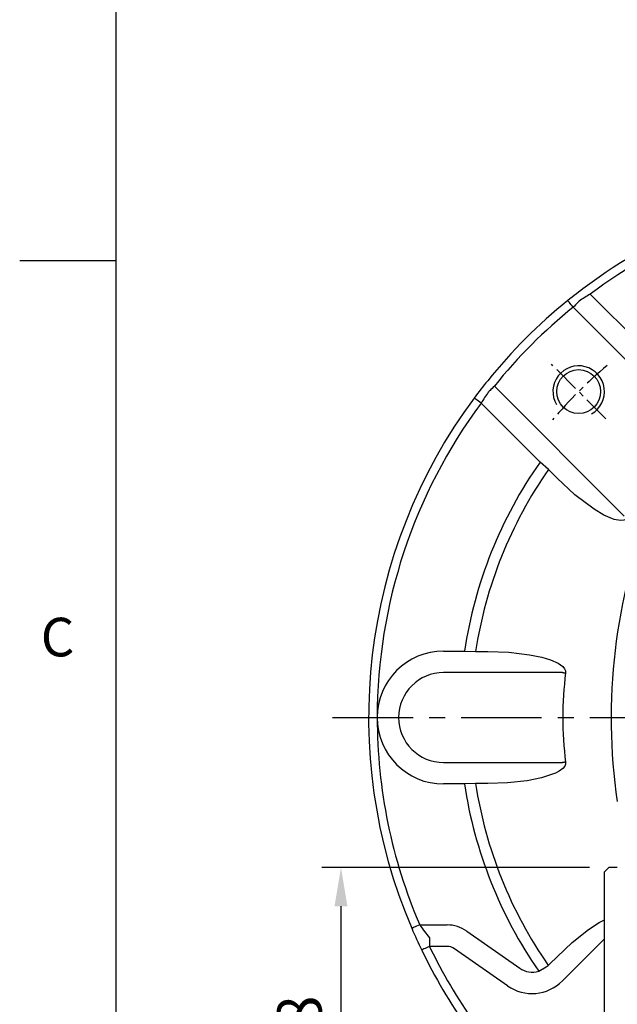
# Model space of a CAD drawing. Units: millimetres. Extents: x -32 to 1260, y -18 to 882.
# Drawn here: x -22 to 117, y 346 to 576 of the extents above; entities that cross this region are included whole.
import ezdxf
from ezdxf.enums import TextEntityAlignment as Align

# ---------------------------------------------------------------- set-up
doc = ezdxf.new("R2010")
doc.units = ezdxf.units.MM
doc.header["$LTSCALE"] = 5
doc.linetypes.add('CENTER', pattern=[2, 1.25, -0.25, 0.25, -0.25])
for name, color, linetype in [('CEN', 2, 'CENTER'), ('DIM', 3, 'Continuous'), ('MAIN', 7, 'Continuous'), ('THIN', 1, 'Continuous')]:
    doc.layers.add(name, color=color, linetype=linetype)
doc.styles.add('ATTDEF', font='txt')
doc.styles.get("Standard").update_dxf_attribs({"font": 'simplex.shx'})
doc.dimstyles.new('L', dxfattribs={"dimscale": 4.5, "dimtxt": 2.3, "dimasz": 2, "dimexe": 1, "dimexo": 1, "dimgap": 1, "dimtad": 1, "dimdec": 3, "dimdsep": 46, "dimtxsty": 'Standard', "dimcen": 0, "dimclrd": 256, "dimclre": 256, "dimclrt": 256, "dimaunit": 1, "dimazin": 2, "dimtfac": 0.6, "dimtdec": 3, "dimtmove": 0, "dimatfit": 3, "dimfxl": 0, "dimtolj": 1, "dimarcsym": 0})

# ---------------------------------------------------------------- blocks, each defined once
blk = doc.blocks.new('*D11')
at = {"layer": 'Defpoints', "color": 0}
for p in [(114.88, 378.24), (52.43, 268.24), (114.88, 268.24)]:
    blk.add_point(p, dxfattribs=at)
at = {"layer": 'DIM', "lineweight": -2}
for p, q in [((110.38, 378.24), (47.93, 378.24)), ((52.43, 369.24), (52.43, 277.24)), ((110.38, 268.24), (47.93, 268.24))]:
    blk.add_line(p, q, dxfattribs=at)
at = {"layer": 'DIM'}
for points in [[(50.93, 369.24), (53.93, 369.24), (52.43, 378.24)], [(50.93, 277.24), (53.93, 277.24), (52.43, 268.24)]]:
    blk.add_solid(points, dxfattribs=at)
at = {"layer": 'DIM', "insert": (42.75, 323.24), "char_height": 10.35, "attachment_point": 5, "rotation": 90}
blk.add_mtext('\\A1;%%C110h8', dxfattribs=at)
blk = doc.blocks.new('GJA420')
at = {"color": 0}
for p, q in [((0, 0), (0, 192)), ((0, 115.5), (-5, 115.5))]:
    blk.add_line(p, q, dxfattribs=at)
blk.add_text('C', height=2, dxfattribs=at).set_placement((-3.908, 95))
at = {"color": 4, "style": 'ATTDEF'}
blk.add_attdef('料號', text='', height=2.5, dxfattribs=at).set_placement((120.5, 3), align=Align.MIDDLE_LEFT)
for tag, p in [('比例', (200.5, 3)), ('版本', (236.5, 3))]:
    blk.add_attdef(tag, text='', height=2.5, dxfattribs=at).set_placement(p, align=Align.MIDDLE_CENTER)
blk = doc.blocks.new('M12')
at = {"layer": 'MAIN'}
blk.add_circle((0, 0), 5.12, dxfattribs=at)
at = {"layer": 'THIN'}
blk.add_arc((0, 0), 6, 300, 210.1471, dxfattribs=at)

msp = doc.modelspace()

# ---------------------------------------------------------------- linework, layer by layer
at = {"layer": 'CEN'}
msp.add_line((114.229938, 482.890471), (101.502016, 495.618393), dxfattribs=at)
at = {"layer": 'CEN', "ltscale": 3}
msp.add_line((50.487384, 413.240453), (318.284765, 413.240453), dxfattribs=at)
at = {"layer": 'CEN'}
msp.add_arc((183.879956, 413.240453), 107.5, 130.20174201, 139.79825799, dxfattribs=at)
at = {"layer": 'MAIN'}
for p, q in [((110.570096, 512.006158), (124.31033, 498.265923)), ((136.895494, 478.609692), (106.585351, 508.919835)), ((88.200575, 490.535059), (118.510718, 460.224916)), ((98.854486, 472.810079), (85.114252, 486.550314)), ((100.792941, 471.065393), (98.854486, 472.810079)), ((102.837707, 469.02618), (100.792941, 471.065393)), ((76.379956, 428.740453), (81.227042, 428.740453)), ((81.227042, 428.740453), (83.827124, 428.622468)), ((83.827124, 428.622468), (86.702844, 428.619087)), ((104.065001, 423.740453), (76.379956, 423.740453)), ((76.379956, 402.740453), (104.065001, 402.740453)), ((81.227042, 397.740453), (76.379956, 397.740453)), ((83.827124, 397.858439), (81.227042, 397.740453)), ((86.702844, 397.86182), (83.827124, 397.858439)), ((114.879956, 378.240453), (113.879956, 377.240453)), ((113.879956, 323.240453), (113.879956, 377.240453)), ((116.879955, 378.240453), (114.879956, 378.240453)), ((70.786299, 364.879056), (77.179693, 364.879056)), ((81.768305, 363.432273), (94.122347, 354.781879)), ((73.057751, 361.879056), (73.057751, 359.879056)), ((113.879956, 361.62523), (104.061297, 351.806571)), ((77.179693, 359.879056), (73.057751, 359.879056)), ((91.254465, 350.686118), (78.900422, 359.336512)), ((101.163474, 355.785062), (102.837707, 357.454726)), ((100.777413, 355.437833), (101.163474, 355.785062))]:
    msp.add_line(p, q, dxfattribs=at)
at = {"layer": 'MAIN', "flags": 128}
for points in [[(106.585353, 508.919833), (106.340155, 509.223348), (106.104388, 509.515202), (105.8871, 509.784168), (105.696641, 510.019927), (105.540342, 510.213403), (105.424195, 510.35717), (105.352677, 510.445705), (105.32853, 510.475597)], [(107.999563, 510.33405), (107.972391, 510.306878), (107.891917, 510.226397), (107.761226, 510.095714), (107.585348, 509.919835), (107.371047, 509.705527), (107.126549, 509.461029), (106.861248, 509.195736), (106.585353, 508.919833)], [(88.200576, 490.535056), (87.924674, 490.259161), (87.659381, 489.993861), (87.414883, 489.749363), (87.200574, 489.535062), (87.024696, 489.359183), (86.894013, 489.228493), (86.813531, 489.148019), (86.786359, 489.120847)], [(85.114255, 486.550315), (84.800951, 486.78287), (84.499679, 487.006484), (84.222033, 487.212567), (83.978675, 487.393206), (83.778955, 487.54145), (83.630554, 487.651607), (83.539165, 487.719437), (83.508305, 487.74234)], [(119.141213, 459.771747), (118.806362, 459.446063), (118.387237, 459.249528), (117.649644, 459.155789), (116.179719, 459.414175), (113.756209, 460.436763), (111.497149, 461.801512), (106.989443, 465.192767), (102.837704, 469.02618)], [(86.702846, 428.619087), (91.54921, 428.449944), (96.361674, 427.891706), (99.299155, 427.289741), (101.296052, 426.69053), (103.109099, 425.887648), (104.160934, 425.139826), (104.589358, 424.632018), (104.804366, 424.145644), (104.834824, 423.639179)], [(104.065001, 423.740453), (104.16232, 423.72765), (104.259535, 423.714861), (104.356542, 423.702101), (104.453236, 423.68938), (104.549512, 423.676714), (104.645274, 423.664117), (104.740411, 423.6516), (104.834824, 423.639179)], [(104.834824, 402.841727), (104.811757, 402.365888), (104.636937, 401.927856), (104.136027, 401.317789), (103.330895, 400.719665), (102.441907, 400.254176), (99.223554, 399.15417), (95.87197, 398.511658), (91.301493, 398.014719), (86.702846, 397.86182)], [(104.834824, 402.841727), (104.740411, 402.829306), (104.645274, 402.81679), (104.549512, 402.804193), (104.453236, 402.791527), (104.356542, 402.778806), (104.259535, 402.766045), (104.16232, 402.753256), (104.065001, 402.740454)], [(102.837704, 357.454727), (106.38462, 360.762784), (110.181346, 363.772461), (112.666346, 365.414368), (113.879956, 366.069359)], [(70.786297, 364.879055), (70.427544, 364.725644), (70.082575, 364.578126), (69.764651, 364.442175), (69.485984, 364.323011), (69.257289, 364.225218), (69.087356, 364.152549), (68.982713, 364.107801), (68.947374, 364.092691)], [(73.057748, 359.879056), (72.7062, 359.709783), (72.36816, 359.547014), (72.056621, 359.397007), (71.78355, 359.265523), (71.559451, 359.15762), (71.392931, 359.077437), (71.290388, 359.028062), (71.255766, 359.011391)], [(98.539076, 354.12358), (100.267246, 355.067166), (100.77741, 355.437832)]]:
    msp.add_lwpolyline(points, dxfattribs=at)
at = {"layer": 'MAIN'}
for centre, radius, start, end in [((183.879956, 413.240453), 125, 97.36809093, 126.58503192), ((183.879956, 413.240453), 123, 97.36809093, 126.58503192), ((183.860485, 413.265573), 124.968223, 126.58472636, 128.93330991), ((183.879956, 413.240453), 125, 128.93301724, 141.06698276), ((134.423313, 472.524609), 46.12774, 121.13874298, 124.94840802), ((183.879956, 413.240453), 123, 128.93301724, 141.06698276), ((183.862489, 413.253998), 124.977899, 141.06678103, 143.41518271), ((124.613049, 462.685877), 46.148305, 145.05244115, 148.86040785), ((183.879956, 413.240453), 125, 143.41496808, 203.15264391), ((183.879956, 413.240453), 123, 143.41496808, 180), ((183.879956, 413.240453), 103.816525, 144.9845609, 171.41352965), ((183.879956, 413.240453), 101.228335, 145.16376609, 171.25983979), ((249.379969, 413.240453), 133.941112, 158.18622425, 188.41235939), ((76.379956, 413.240453), 15.5, 90, 180), ((76.379956, 413.240453), 10.5, 90, 270), ((183.879956, 413.240453), 79.726196, 172.50553092, 187.49446908), ((76.379956, 413.240453), 15.5, 180, 270), ((183.879956, 413.240453), 123, 180, 203.15264391), ((183.879956, 413.240453), 103.816525, 188.58647035, 214.71091051), ((183.879956, 413.240453), 101.228335, 188.74016021, 214.82084441), ((183.891295, 413.245741), 125.012508, 203.15282861, 205.71095645), ((124.722291, 403.356816), 66.254279, 215.50393569, 218.75848431), ((77.179693, 356.879056), 8, 55, 90), ((183.879956, 413.240453), 125, 205.71102717, 225.01704217), ((183.879956, 413.240453), 123, 205.71102717, 225.01704217), ((77.179693, 356.879056), 3, 55, 90), ((96.99023, 358.877639), 5, 235, 288.04530994), ((96.99023, 358.877639), 10, 235, 315)]:
    msp.add_arc(centre, radius, start, end, dxfattribs=at)

# ---------------------------------------------------------------- block references
at = {"layer": 'DIM', "xscale": 4.5, "yscale": 4.5, "zscale": 4.5}
msp.add_blockref('GJA420', (0, 0), dxfattribs=at)
at = {"layer": 'DIM'}
msp.add_blockref('M12', (107.865977, 489.254432), dxfattribs=at)

# ---------------------------------------------------------------- dimensions: what is measured, and where the dimension line sits
dim = msp.add_linear_dim(base=(52.426057, 268.240453), p1=(114.879956, 378.240453), p2=(114.879956, 268.240453), angle=90, text='%%C<>h8', dimstyle='L', dxfattribs=at)
dim.commit()
dim.dimension.update_dxf_attribs({"geometry": '*D11', "text_midpoint": (42.751057, 323.240453)})

doc.saveas('drawing.dxf')
